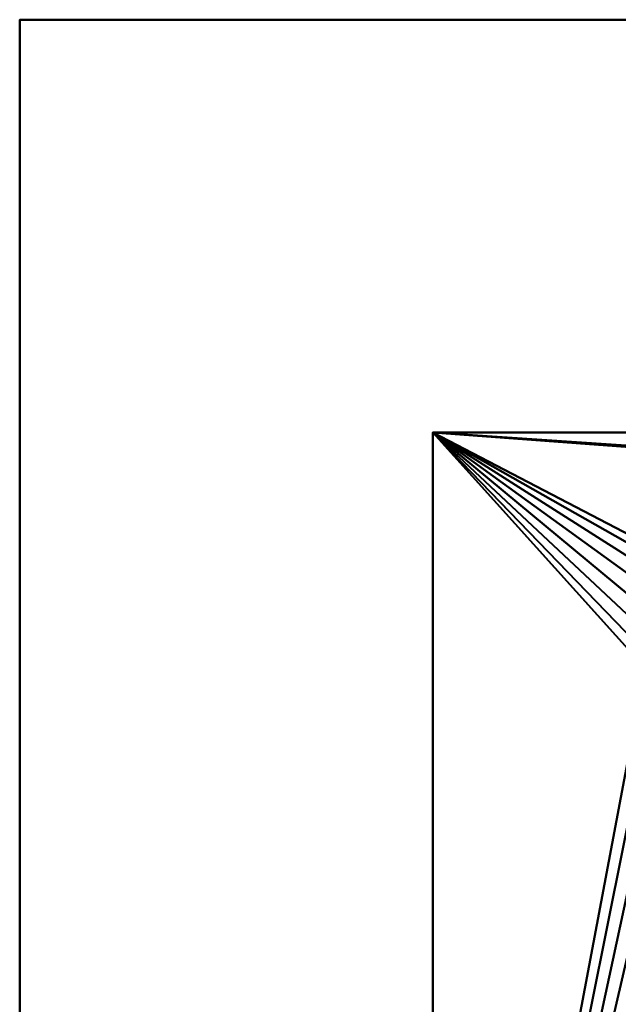
# Model space of a CAD drawing. Units: millimetres. Extents: x -520 to 770, y -665 to 265.
# Drawn here: x -520 to -375, y 27 to 265 of the extents above; entities that cross this region are included whole.
import ezdxf

# ---------------------------------------------------------------- set-up
doc = ezdxf.new("R2010")
doc.units = ezdxf.units.MM
doc.layers.add('M-EQPM', color=50, linetype='Continuous', lineweight=30)

# ---------------------------------------------------------------- blocks, each defined once
blk = doc.blocks.new('FamilyGeomCombination_5055-_3D_')
at = {"layer": 'M-EQPM', "lineweight": 40}
mesh = blk.add_polyface(dxfattribs=at)
corners = [(-444.94, 159.94, 710), (-444.94, -170.06, 710), (395.06, -170.06, 710), (395.06, 159.94, 710)]
mesh.append_faces([[corners[k] for k in face] for face in [(0, 1, 2, 3)]])
mesh = blk.add_polyface(dxfattribs=at)
corners = [(395.06, 159.94, 26), (395.06, -170.06, 26), (-444.94, -170.06, 26), (-444.94, 159.94, 26), (-396.04, 109.34, 26), (-395.48, 105.07, 26), (-393.83, 101.09, 26), (-391.21, 97.67, 26), (-387.79, 95.05, 26), (-383.81, 93.4, 26), (-379.54, 92.84, 26), (-375.27, 93.4, 26), (-371.29, 95.05, 26), (-367.88, 97.67, 26), (-365.25, 101.09, 26), (-363.61, 105.07, 26), (-363.04, 109.34, 26), (-363.61, 113.61, 26), (-365.25, 117.59, 26), (-367.88, 121.01, 26), (-371.29, 123.63, 26), (-375.27, 125.28, 26), (-379.54, 125.84, 26), (-383.81, 125.28, 26), (-387.79, 123.63, 26), (-391.21, 121.01, 26), (-393.83, 117.59, 26), (-395.48, 113.61, 26), (-188.54, 125.94, 26), (-187.98, 121.67, 26), (-186.33, 117.69, 26), (-183.71, 114.27, 26), (-180.29, 111.65, 26), (-176.31, 110, 26), (-172.04, 109.44, 26), (-167.77, 110, 26), (-163.79, 111.65, 26), (-160.38, 114.27, 26), (-157.75, 117.69, 26), (-156.11, 121.67, 26), (-155.54, 125.94, 26), (-156.11, 130.21, 26), (-157.75, 134.19, 26), (-160.38, 137.61, 26), (-163.79, 140.23, 26), (-167.77, 141.88, 26), (-172.04, 142.44, 26), (-176.31, 141.88, 26), (-180.29, 140.23, 26), (-183.71, 137.61, 26), (-186.33, 134.19, 26), (-187.98, 130.21, 26), (125.46, 125.94, 26), (126.02, 121.67, 26), (127.67, 117.69, 26), (130.29, 114.27, 26), (133.71, 111.65, 26), (137.69, 110, 26), (141.96, 109.44, 26), (146.23, 110, 26), (150.21, 111.65, 26), (153.62, 114.27, 26), (156.25, 117.69, 26), (157.89, 121.67, 26), (158.46, 125.94, 26), (157.89, 130.21, 26), (156.25, 134.19, 26), (153.62, 137.61, 26), (150.21, 140.23, 26), (146.23, 141.88, 26), (141.96, 142.44, 26), (137.69, 141.88, 26), (133.71, 140.23, 26), (130.29, 137.61, 26), (127.67, 134.19, 26), (126.02, 130.21, 26)]
mesh.append_faces([[corners[k] for k in face] for face in [(23, 3, 22), (21, 48, 20), (25, 3, 24), (48, 3, 47), (5, 3, 4), (7, 2, 6), (4, 3, 27), (69, 0, 68), (68, 0, 67), (67, 0, 66), (63, 0, 62), (62, 0, 61), (58, 1, 57), (56, 37, 55)]], dxfattribs={"vtx0": -1, "vtx1": -1})
mesh.append_faces([[corners[k] for k in face] for face in [(46, 0, 70)]], dxfattribs={"vtx0": -1, "vtx1": -1, "vtx2": -1})
mesh.append_faces([[corners[k] for k in face] for face in [(3, 23, 24), (49, 19, 20, 48), (3, 26, 27), (50, 18, 19, 49), (18, 50, 51), (6, 2, 3, 5), (2, 7, 8), (2, 10, 11), (2, 11, 12), (2, 33, 34), (71, 45, 46, 70), (0, 69, 70), (0, 63, 64), (35, 1, 2, 34), (1, 60, 61, 0), (1, 59, 60)]], dxfattribs={"vtx0": -1, "vtx2": -1})
mesh.append_faces([[corners[k] for k in face] for face in [(25, 26, 3), (9, 10, 2), (8, 9, 2), (12, 13, 32), (65, 66, 0), (64, 65, 0), (71, 72, 45), (39, 40, 53), (58, 59, 1)]], dxfattribs={"vtx1": -1, "vtx2": -1})
mesh.append_faces([[corners[k] for k in face] for face in [(21, 22, 3, 48), (32, 33, 2, 12), (35, 36, 57, 1)]], dxfattribs={"vtx1": -1, "vtx2": -1, "vtx3": -1})
mesh.append_faces([[corners[k] for k in face] for face in [(51, 28, 17, 18), (28, 29, 16, 17), (29, 30, 15, 16), (46, 47, 3, 0), (31, 32, 13, 14), (14, 15, 30, 31), (72, 73, 44, 45), (73, 74, 43, 44), (41, 42, 75, 52), (74, 75, 42, 43), (40, 41, 52, 53), (38, 39, 53, 54), (37, 38, 54, 55), (36, 37, 56, 57)]], dxfattribs={"vtx1": -1, "vtx3": -1})
mesh = blk.add_polyface(dxfattribs=at)
corners = [(-444.94, 159.94, 710), (395.06, 159.94, 710), (395.06, 159.94, 26), (-444.94, 159.94, 26), (-379.85, 159.94, 660), (-379.85, 159.94, 60), (220.15, 159.94, 60), (220.15, 159.94, 660)]
mesh.append_faces([[corners[k] for k in face] for face in [(7, 1, 2, 6), (6, 2, 3, 5)]], dxfattribs={"vtx0": -1, "vtx2": -1})
mesh.append_faces([[corners[k] for k in face] for face in [(0, 1, 7, 4), (3, 0, 4, 5)]], dxfattribs={"vtx1": -1, "vtx3": -1})
mesh = blk.add_polyface(dxfattribs=at)
corners = [(-444.94, 159.94, 710), (-444.94, 159.94, 26), (-444.94, -170.06, 26), (-444.94, -170.06, 710)]
mesh.append_faces([[corners[k] for k in face] for face in [(0, 1, 2, 3)]])
blk = doc.blocks.new('FamilyGeomCombination_5058-_3D_')
at = {"layer": 'M-EQPM', "lineweight": 40, "transparency": 33554534}
mesh = blk.add_polyface(dxfattribs=at)
corners = [(745.06, -670.06, 1210), (745.06, 259.94, 1210), (-544.94, 259.94, 1210), (-544.94, -670.06, 1210)]
mesh.append_faces([[corners[k] for k in face] for face in [(0, 1, 2, 3)]])
mesh = blk.add_polyface(dxfattribs=at)
corners = [(-544.94, 259.94), (745.06, 259.94), (745.06, -670.06), (-544.94, -670.06)]
mesh.append_faces([[corners[k] for k in face] for face in [(0, 1, 2, 3)]])
mesh = blk.add_polyface(dxfattribs=at)
corners = [(745.06, 259.94, 1210), (745.06, 259.94), (-544.94, 259.94), (-544.94, 259.94, 1210)]
mesh.append_faces([[corners[k] for k in face] for face in [(0, 1, 2, 3)]])
mesh = blk.add_polyface(dxfattribs=at)
corners = [(-544.94, 259.94, 1210), (-544.94, 259.94), (-544.94, -670.06), (-544.94, -670.06, 1210)]
mesh.append_faces([[corners[k] for k in face] for face in [(0, 1, 2, 3)]])

msp = doc.modelspace()

# ---------------------------------------------------------------- linework, layer by layer
at = {"layer": 'M-EQPM', "lineweight": 40}
for p, q in [((-420, 120, 56), (-420, 120, 58)), ((-420, 120, 77), (-420, 120, 79)), ((-420, 120, 98), (-420, 120, 100)), ((-420, 120, 119), (-420, 120, 121)), ((-420, 120, 140), (-420, 120, 142)), ((-420, 120, 161), (-420, 120, 163)), ((-420, 120, 182), (-420, 120, 184)), ((-420, 120, 203), (-420, 120, 205)), ((-420, 120, 224), (-420, 120, 226)), ((-420, 120, 245), (-420, 120, 247)), ((-420, 120, 266), (-420, 120, 268)), ((-420, 120, 287), (-420, 120, 289)), ((-420, 120, 308), (-420, 120, 310)), ((-420, 120, 329), (-420, 120, 331)), ((-420, 120, 350), (-420, 120, 352)), ((-420, 120, 371), (-420, 120, 373)), ((-420, 120, 392), (-420, 120, 394)), ((-420, 120, 413), (-420, 120, 415)), ((-420, 120, 434), (-420, 120, 436)), ((-420, 120, 455), (-420, 120, 457)), ((-420, 120, 476), (-420, 120, 478)), ((-420, 120, 497), (-420, 120, 499)), ((-420, 120, 518), (-420, 120, 520)), ((-420, 120, 539), (-420, 120, 541)), ((-420, 120, 560), (-420, 120, 562)), ((-420, 120, 581), (-420, 120, 583)), ((-420, 120, 602), (-420, 120, 604)), ((-420, 120, 623), (-420, 120, 625)), ((-420, 120, 644), (-420, 120, 646)), ((-420, 120, 665), (-420, 120, 667)), ((-420, 115, 63), (-420, 35, 63)), ((-420, 35, 51), (-420, 115, 51)), ((-420, 115, 84), (-420, 35, 84)), ((-420, 35, 72), (-420, 115, 72)), ((-420, 115, 105), (-420, 35, 105)), ((-420, 35, 93), (-420, 115, 93)), ((-420, 115, 126), (-420, 35, 126)), ((-420, 35, 114), (-420, 115, 114)), ((-420, 115, 147), (-420, 35, 147)), ((-420, 35, 135), (-420, 115, 135)), ((-420, 115, 168), (-420, 35, 168)), ((-420, 35, 156), (-420, 115, 156)), ((-420, 115, 189), (-420, 35, 189)), ((-420, 35, 177), (-420, 115, 177)), ((-420, 115, 210), (-420, 35, 210)), ((-420, 35, 198), (-420, 115, 198)), ((-420, 115, 231), (-420, 35, 231)), ((-420, 35, 219), (-420, 115, 219)), ((-420, 115, 252), (-420, 35, 252)), ((-420, 35, 240), (-420, 115, 240)), ((-420, 115, 273), (-420, 35, 273)), ((-420, 35, 261), (-420, 115, 261)), ((-420, 115, 294), (-420, 35, 294)), ((-420, 35, 282), (-420, 115, 282)), ((-420, 115, 315), (-420, 35, 315)), ((-420, 35, 303), (-420, 115, 303)), ((-420, 115, 336), (-420, 35, 336)), ((-420, 35, 324), (-420, 115, 324)), ((-420, 115, 357), (-420, 35, 357)), ((-420, 35, 345), (-420, 115, 345)), ((-420, 115, 378), (-420, 35, 378)), ((-420, 35, 366), (-420, 115, 366)), ((-420, 115, 399), (-420, 35, 399)), ((-420, 35, 387), (-420, 115, 387)), ((-420, 115, 420), (-420, 35, 420)), ((-420, 35, 408), (-420, 115, 408)), ((-420, 115, 441), (-420, 35, 441)), ((-420, 35, 429), (-420, 115, 429)), ((-420, 115, 462), (-420, 35, 462)), ((-420, 35, 450), (-420, 115, 450)), ((-420, 115, 483), (-420, 35, 483)), ((-420, 35, 471), (-420, 115, 471)), ((-420, 115, 504), (-420, 35, 504)), ((-420, 35, 492), (-420, 115, 492)), ((-420, 115, 525), (-420, 35, 525)), ((-420, 35, 513), (-420, 115, 513)), ((-420, 115, 546), (-420, 35, 546)), ((-420, 35, 534), (-420, 115, 534)), ((-420, 115, 567), (-420, 35, 567)), ((-420, 35, 555), (-420, 115, 555)), ((-420, 115, 588), (-420, 35, 588)), ((-420, 35, 576), (-420, 115, 576)), ((-420, 115, 609), (-420, 35, 609)), ((-420, 35, 597), (-420, 115, 597)), ((-420, 115, 630), (-420, 35, 630)), ((-420, 35, 618), (-420, 115, 618)), ((-420, 115, 651), (-420, 35, 651)), ((-420, 35, 639), (-420, 115, 639)), ((-420, 115, 672), (-420, 35, 672)), ((-420, 35, 660), (-420, 115, 660)), ((-420, 30, 58), (-420, 30, 56)), ((-420, 30, 79), (-420, 30, 77)), ((-420, 30, 100), (-420, 30, 98)), ((-420, 30, 121), (-420, 30, 119)), ((-420, 30, 142), (-420, 30, 140)), ((-420, 30, 163), (-420, 30, 161)), ((-420, 30, 184), (-420, 30, 182)), ((-420, 30, 205), (-420, 30, 203)), ((-420, 30, 226), (-420, 30, 224)), ((-420, 30, 247), (-420, 30, 245)), ((-420, 30, 268), (-420, 30, 266)), ((-420, 30, 289), (-420, 30, 287)), ((-420, 30, 310), (-420, 30, 308)), ((-420, 30, 331), (-420, 30, 329)), ((-420, 30, 352), (-420, 30, 350)), ((-420, 30, 373), (-420, 30, 371)), ((-420, 30, 394), (-420, 30, 392)), ((-420, 30, 415), (-420, 30, 413)), ((-420, 30, 436), (-420, 30, 434)), ((-420, 30, 457), (-420, 30, 455)), ((-420, 30, 478), (-420, 30, 476)), ((-420, 30, 499), (-420, 30, 497)), ((-420, 30, 520), (-420, 30, 518)), ((-420, 30, 541), (-420, 30, 539)), ((-420, 30, 562), (-420, 30, 560)), ((-420, 30, 583), (-420, 30, 581)), ((-420, 30, 604), (-420, 30, 602)), ((-420, 30, 625), (-420, 30, 623)), ((-420, 30, 646), (-420, 30, 644)), ((-420, 30, 667), (-420, 30, 665))]:
    msp.add_line(p, q, dxfattribs=at)
at = {"layer": 'M-EQPM', "lineweight": 40, "extrusion": (-1, 0, 0)}
for centre, start, end in [((-115, 58, 420), 90, 180), ((-115, 56, 420), 180, 270), ((-115, 79, 420), 90, 180), ((-115, 77, 420), 180, 270), ((-115, 100, 420), 90, 180), ((-115, 98, 420), 180, 270), ((-115, 121, 420), 90, 180), ((-115, 119, 420), 180, 270), ((-115, 142, 420), 90, 180), ((-115, 140, 420), 180, 270), ((-115, 163, 420), 90, 180), ((-115, 161, 420), 180, 270), ((-115, 184, 420), 90, 180), ((-115, 182, 420), 180, 270), ((-115, 205, 420), 90, 180), ((-115, 203, 420), 180, 270), ((-115, 226, 420), 90, 180), ((-115, 224, 420), 180, 270), ((-115, 247, 420), 90, 180), ((-115, 245, 420), 180, 270), ((-115, 268, 420), 90, 180), ((-115, 266, 420), 180, 270), ((-115, 289, 420), 90, 180), ((-115, 287, 420), 180, 270), ((-115, 310, 420), 90, 180), ((-115, 308, 420), 180, 270), ((-115, 331, 420), 90, 180), ((-115, 329, 420), 180, 270), ((-115, 352, 420), 90, 180), ((-115, 350, 420), 180, 270), ((-115, 373, 420), 90, 180), ((-115, 371, 420), 180, 270), ((-115, 394, 420), 90, 180), ((-115, 392, 420), 180, 270), ((-115, 415, 420), 90, 180), ((-115, 413, 420), 180, 270), ((-115, 436, 420), 90, 180), ((-115, 434, 420), 180, 270), ((-115, 457, 420), 90, 180), ((-115, 455, 420), 180, 270), ((-115, 478, 420), 90, 180), ((-115, 476, 420), 180, 270), ((-115, 499, 420), 90, 180), ((-115, 497, 420), 180, 270), ((-115, 520, 420), 90, 180), ((-115, 518, 420), 180, 270), ((-115, 541, 420), 90, 180), ((-115, 539, 420), 180, 270), ((-115, 562, 420), 90, 180), ((-115, 560, 420), 180, 270), ((-115, 583, 420), 90, 180), ((-115, 581, 420), 180, 270), ((-115, 604, 420), 90, 180), ((-115, 602, 420), 180, 270), ((-115, 625, 420), 90, 180), ((-115, 623, 420), 180, 270), ((-115, 646, 420), 90, 180), ((-115, 644, 420), 180, 270), ((-115, 667, 420), 90, 180), ((-115, 665, 420), 180, 270)]:
    msp.add_arc(centre, 5, start, end, dxfattribs=at)
at = {"layer": 'M-EQPM', "lineweight": 40, "extrusion": (1, 0, 0)}
for centre, start, end in [((35, 58, -420), 90, 180), ((35, 56, -420), 180, 270), ((35, 79, -420), 90, 180), ((35, 77, -420), 180, 270), ((35, 100, -420), 90, 180), ((35, 98, -420), 180, 270), ((35, 121, -420), 90, 180), ((35, 119, -420), 180, 270), ((35, 142, -420), 90, 180), ((35, 140, -420), 180, 270), ((35, 163, -420), 90, 180), ((35, 161, -420), 180, 270), ((35, 184, -420), 90, 180), ((35, 182, -420), 180, 270), ((35, 205, -420), 90, 180), ((35, 203, -420), 180, 270), ((35, 226, -420), 90, 180), ((35, 224, -420), 180, 270), ((35, 247, -420), 90, 180), ((35, 245, -420), 180, 270), ((35, 268, -420), 90, 180), ((35, 266, -420), 180, 270), ((35, 289, -420), 90, 180), ((35, 287, -420), 180, 270), ((35, 310, -420), 90, 180), ((35, 308, -420), 180, 270), ((35, 331, -420), 90, 180), ((35, 329, -420), 180, 270), ((35, 352, -420), 90, 180), ((35, 350, -420), 180, 270), ((35, 373, -420), 90, 180), ((35, 371, -420), 180, 270), ((35, 394, -420), 90, 180), ((35, 392, -420), 180, 270), ((35, 415, -420), 90, 180), ((35, 413, -420), 180, 270), ((35, 436, -420), 90, 180), ((35, 434, -420), 180, 270), ((35, 457, -420), 90, 180), ((35, 455, -420), 180, 270), ((35, 478, -420), 90, 180), ((35, 476, -420), 180, 270), ((35, 499, -420), 90, 180), ((35, 497, -420), 180, 270), ((35, 520, -420), 90, 180), ((35, 518, -420), 180, 270), ((35, 541, -420), 90, 180), ((35, 539, -420), 180, 270), ((35, 562, -420), 90, 180), ((35, 560, -420), 180, 270), ((35, 583, -420), 90, 180), ((35, 581, -420), 180, 270), ((35, 604, -420), 90, 180), ((35, 602, -420), 180, 270), ((35, 625, -420), 90, 180), ((35, 623, -420), 180, 270), ((35, 646, -420), 90, 180), ((35, 644, -420), 180, 270), ((35, 667, -420), 90, 180), ((35, 665, -420), 180, 270)]:
    msp.add_arc(centre, 5, start, end, dxfattribs=at)

# ---------------------------------------------------------------- block references
at = {"layer": 'M-EQPM', "lineweight": 40, "transparency": 33554534}
msp.add_blockref('FamilyGeomCombination_5058-_3D_', (24.94, 5.06), dxfattribs=at)
at = {"layer": 'M-EQPM', "lineweight": 40}
msp.add_blockref('FamilyGeomCombination_5055-_3D_', (24.94, 5.06), dxfattribs=at)

doc.saveas('drawing.dxf')
